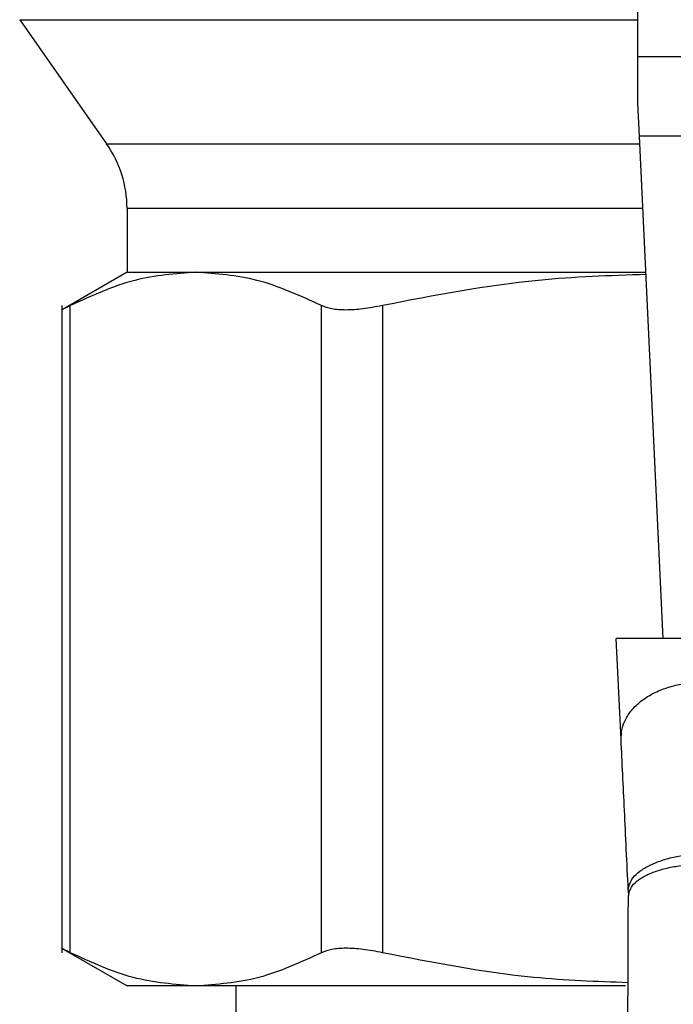
# Model space of a CAD drawing. Extents: x 0.4 to 10.6, y 0.4 to 8.1.
# Drawn here: x 7.4 to 7.5, y 5.8 to 5.8 of the extents above; entities that cross this region are included whole.
import ezdxf

# ---------------------------------------------------------------- set-up
doc = ezdxf.new("R2010")
doc.units = 0
doc.linetypes.add('SLD-SOLID', pattern=[0])
doc.layers.get('0').update_dxf_attribs({"linetype": 'CONTINUOUS'})

msp = doc.modelspace()

# ---------------------------------------------------------------- linework, layer by layer
at = {"color": 7, "linetype": 'SLD-SOLID'}
for p, q in [((7.449830704516651, 5.816502311826174), (7.449830704516651, 5.852929295462995)), ((7.428232993015257, 5.817791712042024), (7.431270935476242, 5.813453088384397)), ((7.449830704516651, 5.814871553775941), (7.449830704516651, 5.816502311826174)), ((7.449830704516651, 5.816502311826174), (7.477389759263209, 5.816502311826174)), ((7.449885614660102, 5.813718434652427), (7.449830704516651, 5.814871553775941)), ((7.477334849119758, 5.813718434652427), (7.449885614660102, 5.813718434652427)), ((7.450721217562702, 5.796170772475629), (7.449885614660102, 5.813718434652427)), ((7.43198293525116, 5.81119491713765), (7.43198293525116, 5.808966039774721)), ((7.43198293525116, 5.808966039774721), (7.429697310766, 5.807646426574561)), ((7.43198293525116, 5.808966039774721), (7.434390418773039, 5.808966039774721)), ((7.434390418773039, 5.808966039774721), (7.450111918712485, 5.808966039774721)), ((7.429701471162383, 5.807806545613741), (7.429701471162383, 5.785191041536641)), ((7.430001159033697, 5.785195343709163), (7.430001159033697, 5.807802380328526)), ((7.438779680956796, 5.785195343709163), (7.438779680956796, 5.807802380328526)), ((7.440910375898381, 5.807802380328526), (7.440910375898381, 5.785195343709163)), ((7.451794962825371, 5.796170772475629), (7.449078938978889, 5.796170772475629)), ((7.449246991370867, 5.792641680799553), (7.449078938978889, 5.796170772475629)), ((7.449497678474907, 5.787377249170272), (7.449502108979281, 5.787175555500254)), ((7.429697134768033, 5.785351356129117), (7.43198293525116, 5.784031645152308)), ((7.434390418773039, 5.784031645152308), (7.43198293525116, 5.784031645152308)), ((7.449397813073005, 5.784031645152308), (7.434390418773039, 5.784031645152308)), ((7.435788710397632, 5.784031645152308), (7.435788710397632, 5.768936534198985))]:
    msp.add_line(p, q, dxfattribs=at)
at = {"color": 8, "linetype": 'SLD-SOLID'}
for p, q in [((7.428232993015257, 5.817791712042024), (7.449830704516651, 5.817791712042024)), ((7.431270935476242, 5.813453088384397), (7.449898249847473, 5.813453088384397)), ((7.450005782160806, 5.81119491713765), (7.43198293525116, 5.81119491713765))]:
    msp.add_line(p, q, dxfattribs=at)
at = {"color": 7, "linetype": 'SLD-SOLID'}
msp.add_arc((7.42804592742799, 5.811194914426481), 0.003937007874019552, 5.170309690187102e-11, 34.99999262401325, dxfattribs=at)
for points, knots in [([(7.434390418773039, 5.808966039774721), (7.433677654194394, 5.808916112902467), (7.432203695290248, 5.80881286680955), (7.430751245460865, 5.808146507328477), (7.430001159033697, 5.807802380328526)], [0, 0, 0, 0, 0.4835715409970079, 1, 1, 1, 1]), ([(7.438779680956796, 5.807802380328526), (7.43802956155512, 5.808146517175287), (7.436577112210404, 5.808812866207796), (7.435103150831508, 5.808916114298295), (7.434390418773039, 5.808966039774721)], [0, 0, 0, 0, 0.5164513340208797, 1, 1, 1, 1]), ([(7.450115540115094, 5.808890008653039), (7.448860127737898, 5.808848426615523), (7.445767749579519, 5.808746000204145), (7.442720521294619, 5.808154029035374), (7.440910375898381, 5.807802380328526)], [0, 0, 0, 0, 0.4059698759008071, 1, 1, 1, 1]), ([(7.430001159033697, 5.807802380328526), (7.429913773656184, 5.807757604655048), (7.429740620580283, 5.80766888219588), (7.429714452513691, 5.807655486639681), (7.429701490717713, 5.807648851435437)], [0, 0, 0, 0, 0.5046712399233312, 1, 1, 1, 1]), ([(7.440910375898381, 5.807802380328526), (7.440677249586024, 5.807758580401564), (7.440215250273769, 5.807671779662821), (7.439617366422453, 5.807637466745032), (7.439114290800513, 5.807671773416478), (7.438891920358945, 5.807758570374933), (7.438779680956796, 5.807802380328526)], [0, 0, 0, 0, 0.2523349594188526, 0.5000661509649739, 0.747663061989375, 1, 1, 1, 1]), ([(7.449246991370867, 5.792641680799553), (7.449251274645389, 5.792766022672079), (7.449259841325752, 5.793014710229255), (7.449405430293712, 5.793379130448853), (7.449642225297661, 5.793718680900505), (7.449970286241907, 5.794020043103441), (7.450373922240933, 5.794271500649403), (7.450837605579375, 5.794461243950995), (7.451342604854593, 5.79458833622696), (7.45169332706479, 5.794611111249576), (7.451868688862571, 5.794622498805864)], [0, 0, 0, 0, 0.1249977390728497, 0.2499993103791326, 0.3749995924247046, 0.5000010177771019, 0.6250002369375736, 0.7500013332480674, 0.875000172873543, 1, 1, 1, 1]), ([(7.449497678474907, 5.787377249170272), (7.449452231936982, 5.788331618929178), (7.449361348129401, 5.790240163814906), (7.449285107698729, 5.791841229563196), (7.449246991370867, 5.792641680799553)], [0, 0, 0, 0, 0.5000509896532846, 1, 1, 1, 1]), ([(7.449497678474907, 5.787377249170272), (7.449526396770406, 5.787526748422779), (7.449570620731134, 5.787756965744419), (7.449891798294964, 5.788046239994708), (7.450229459738186, 5.788250537384397), (7.450652447985031, 5.788421327866953), (7.451269813025851, 5.788594405184933), (7.451784761652772, 5.788638763580619), (7.452119379633236, 5.788667588041945)], [0, 0, 0, 0, 0.2386700517109365, 0.3675334768530873, 0.4993115671438463, 0.6311913930588404, 0.7603450426301243, 1, 1, 1, 1]), ([(7.449502107757073, 5.787175555500254), (7.449537358965104, 5.787315847306109), (7.44959161573482, 5.787531776933164), (7.449917417529886, 5.787791051743479), (7.450255172334777, 5.787969501439229), (7.450675054627081, 5.788113185167326), (7.451286653762843, 5.788251687088765), (7.45179566439151, 5.788273321004967), (7.452126762992387, 5.788287393322876)], [0, 0, 0, 0, 0.2386007825713526, 0.3672415340370563, 0.498776007696913, 0.6304917422453191, 0.7596441797764727, 1, 1, 1, 1]), ([(7.449470825340673, 5.778624713835862), (7.449476233550769, 5.780103047558923), (7.449487049705699, 5.783059642495935), (7.449497089303493, 5.785803606930296), (7.449502108979281, 5.787175555500254)], [0, 0, 0, 0, 0.500012262266321, 1, 1, 1, 1]), ([(7.430001159033697, 5.785195343709163), (7.429919360274226, 5.7852378842099), (7.429756580169286, 5.785322540104671), (7.429676802411426, 5.785357645814962), (7.429701490670236, 5.785348866103163), (7.429701527383956, 5.785348853046922)], [0, 0, 0, 0, 0.5021387503745673, 0.9992596343561962, 1, 1, 1, 1]), ([(7.434390418773039, 5.784031645152308), (7.433656318283573, 5.784084606081982), (7.432182323142661, 5.784190945955224), (7.430730116574275, 5.784859668225844), (7.430001159033697, 5.785195343709163)], [0, 0, 0, 0, 0.4980345383043084, 0.9999999999999999, 0.9999999999999999, 0.9999999999999999, 0.9999999999999999]), ([(7.438779680956796, 5.785195343709163), (7.438050467188639, 5.784859571330105), (7.436598258351048, 5.784190890022125), (7.43512426129872, 5.784084575020326), (7.434390418773039, 5.784031645152308)], [0, 0, 0, 0, 0.5021411172277025, 1, 1, 1, 1]), ([(7.440910375898381, 5.785195343709163), (7.440678261155825, 5.785239154774903), (7.440216358655019, 5.785326337694027), (7.439618019215993, 5.785360069501698), (7.439113259750168, 5.785326513217696), (7.438891240273129, 5.785239210948288), (7.438779680956796, 5.785195343709163)], [0, 0, 0, 0, 0.2510746797783645, 0.4996322991005396, 0.7485775600758041, 1, 1, 1, 1]), ([(7.449491021107368, 5.784145066064283), (7.448392912112199, 5.784184686377874), (7.445509674664695, 5.784288715005571), (7.44266909388765, 5.784848659509764), (7.440910375898381, 5.785195343709163)], [0, 0, 0, 0, 0.380859715914169, 1, 1, 1, 1])]:
    msp.add_open_spline(points, degree=3, knots=knots, dxfattribs=at)

doc.saveas('drawing.dxf')
